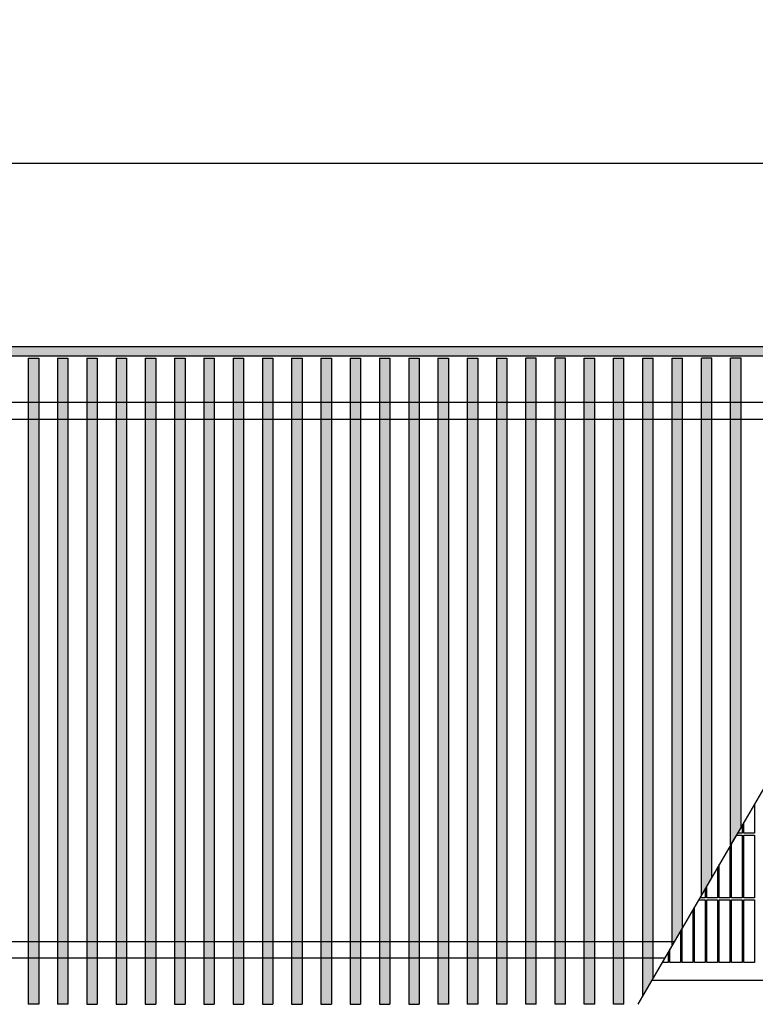
# Model space of a CAD drawing. Units: millimetres. Extents: x 63096 to 70422, y 10115 to 15332.
# Drawn here: x 64596 to 64948, y 13933 to 14404 of the extents above; entities that cross this region are included whole.
import ezdxf

# ---------------------------------------------------------------- set-up
doc = ezdxf.new("R2010")
doc.units = ezdxf.units.MM
doc.layers.add('1', color=7, linetype='Continuous')
doc.styles.add('CONVERTER_18', font='txt.shx', dxfattribs={"width": 0.9})
doc.dimstyles.new('ME10_DIM_129', dxfattribs={"dimtxt": 40.25, "dimasz": 40.25, "dimexe": 13.125, "dimexo": 8.75, "dimgap": 15.75, "dimtad": 1, "dimdec": 0, "dimdsep": 46, "dimtxsty": 'CONVERTER_18', "dimsah": 1, "dimcen": 0.09, "dimclrd": 6, "dimclre": 6, "dimclrt": 3, "dimadec": 0, "dimazin": 0, "dimtfac": 1, "dimtdec": 4, "dimtix": 1, "dimtmove": 0, "dimatfit": 3, "dimfxl": 1, "dimtolj": 1, "dimtzin": 0, "dimarcsym": 0})
pattern_1 = [(45, (187.061448, 152.065128), (-0.0141421356237, 1e-18), [])]
pattern_2 = [(135, (187.061448, 152.065128), (-1e-18, -0.0141421356237), [])]

# ---------------------------------------------------------------- blocks, each defined once
blk = doc.blocks.new('*D124')
at = {"layer": '1', "color": 6, "linetype": 'Continuous'}
for p, q in [((64011.8, 14239.44), (64011.8, 14348.32)), ((66471.8, 14239.44), (66471.8, 14348.32)), ((66471.8, 14335.19), (64011.8, 14335.19))]:
    blk.add_line(p, q, dxfattribs=at)
at = {"layer": '1', "color": 6}
for points in [[(64052.05, 14340.49), (64052.05, 14329.89), (64011.8, 14335.19)], [(66431.55, 14329.89), (66431.55, 14340.49), (66471.8, 14335.19)]]:
    blk.add_solid(points, dxfattribs=at)
at = {"layer": '1', "color": 3, "insert": (65174.96, 14351.15), "char_height": 40.25, "attachment_point": 7, "rotation": 0.0001, "line_spacing_factor": 0.454545, "style": 'CONVERTER_18'}
blk.add_mtext('\\C3;2460\\C3;*', dxfattribs=at)

msp = doc.modelspace()

# ---------------------------------------------------------------- hatches: boundary and pattern name
at = {"layer": '1', "linetype": 'Continuous'}
h = msp.add_hatch(dxfattribs=at)
h.set_pattern_fill('CUSTOM292', color=6, scale=0.01, angle=45, pattern_type=2)
h.set_pattern_definition([(45, (182.560223, 150.457672), (-0.0141421356237, 1e-18), [])])
h.paths.add_polyline_path([(66654.3, 14243.09), (63654.3, 14243.09), (63654.3, 14247.69), (66654.3, 14247.69)])
h = msp.add_hatch(dxfattribs=at)
h.set_pattern_fill('CUSTOM308', color=6, scale=0.01, angle=45, pattern_type=2)
h.set_pattern_definition(pattern_1)
h.paths.add_polyline_path([(64605.22, 14242.09), (64605.22, 14069.44), (64605.22, 13933.89), (64605.22, 13933.29), (64600.22, 13933.29), (64600.22, 14242.09)])
h = msp.add_hatch(dxfattribs=at)
h.set_pattern_fill('CUSTOM298', color=6, scale=0.01, angle=45, pattern_type=2)
h.set_pattern_definition(pattern_1)
h.paths.add_polyline_path([(64619.22, 14069.44), (64619.22, 13933.29), (64614.22, 13933.29), (64614.22, 14242.09), (64619.22, 14242.09)])
h = msp.add_hatch(dxfattribs=at)
h.set_pattern_fill('CUSTOM299', color=6, scale=0.01, angle=45, pattern_type=2)
h.set_pattern_definition(pattern_1)
h.paths.add_polyline_path([(64633.22, 14242.09), (64633.22, 14058.65), (64633.22, 13933.29), (64628.22, 13933.29), (64628.22, 14069.44), (64628.22, 14242.09)])
h = msp.add_hatch(dxfattribs=at)
h.set_pattern_fill('CUSTOM295', color=6, scale=0.01, angle=135, pattern_type=2)
h.set_pattern_definition(pattern_2)
h.paths.add_polyline_path([(64647.22, 14242.09), (64647.22, 13933.29), (64642.22, 13933.29), (64642.22, 13933.89), (64642.22, 14058.65), (64642.22, 14242.09)])
h = msp.add_hatch(dxfattribs=at)
h.set_pattern_fill('CUSTOM329', color=6, scale=0.01, angle=135, pattern_type=2)
h.set_pattern_definition(pattern_2)
h.paths.add_polyline_path([(64661.22, 14242.09), (64661.22, 13933.29), (64656.22, 13933.29), (64656.22, 13933.89), (64656.22, 14058.65), (64656.22, 14242.09)])
h = msp.add_hatch(dxfattribs=at)
h.set_pattern_fill('CUSTOM330', color=6, scale=0.01, angle=135, pattern_type=2)
h.set_pattern_definition(pattern_2)
h.paths.add_polyline_path([(64675.21, 14242.09), (64675.21, 13933.29), (64670.21, 13933.29), (64670.21, 13933.89), (64670.21, 14058.65), (64670.21, 14242.09)])
h = msp.add_hatch(dxfattribs=at)
h.set_pattern_fill('CUSTOM331', color=6, scale=0.01, angle=135, pattern_type=2)
h.set_pattern_definition(pattern_2)
h.paths.add_polyline_path([(64689.21, 14242.09), (64689.21, 13933.29), (64684.21, 13933.29), (64684.21, 13933.89), (64684.21, 14058.65), (64684.21, 14242.09)])
h = msp.add_hatch(dxfattribs=at)
h.set_pattern_fill('CUSTOM332', color=6, scale=0.01, angle=135, pattern_type=2)
h.set_pattern_definition(pattern_2)
h.paths.add_polyline_path([(64703.21, 14242.09), (64703.21, 13933.29), (64698.21, 13933.29), (64698.21, 13933.89), (64698.21, 14058.65), (64698.21, 14242.09)])
h = msp.add_hatch(dxfattribs=at)
h.set_pattern_fill('CUSTOM333', color=6, scale=0.01, angle=135, pattern_type=2)
h.set_pattern_definition(pattern_2)
h.paths.add_polyline_path([(64717.21, 14242.09), (64717.21, 13933.29), (64712.21, 13933.29), (64712.21, 13933.89), (64712.21, 14058.65), (64712.21, 14242.09)])
h = msp.add_hatch(dxfattribs=at)
h.set_pattern_fill('CUSTOM334', color=6, scale=0.01, angle=135, pattern_type=2)
h.set_pattern_definition(pattern_2)
h.paths.add_polyline_path([(64731.21, 14242.09), (64731.21, 13933.29), (64726.21, 13933.29), (64726.21, 13933.89), (64726.21, 14058.65), (64726.21, 14242.09)])
h = msp.add_hatch(dxfattribs=at)
h.set_pattern_fill('CUSTOM335', color=6, scale=0.01, angle=135, pattern_type=2)
h.set_pattern_definition(pattern_2)
h.paths.add_polyline_path([(64745.21, 14242.09), (64745.21, 13933.29), (64740.21, 13933.29), (64740.21, 13933.89), (64740.21, 14058.65), (64740.21, 14242.09)])
h = msp.add_hatch(dxfattribs=at)
h.set_pattern_fill('CUSTOM336', color=6, scale=0.01, angle=135, pattern_type=2)
h.set_pattern_definition(pattern_2)
h.paths.add_polyline_path([(64759.21, 14242.09), (64759.21, 13933.29), (64754.21, 13933.29), (64754.21, 13933.89), (64754.21, 14058.65), (64754.21, 14242.09)])
h = msp.add_hatch(dxfattribs=at)
h.set_pattern_fill('CUSTOM337', color=6, scale=0.01, angle=135, pattern_type=2)
h.set_pattern_definition(pattern_2)
h.paths.add_polyline_path([(64773.21, 14242.09), (64773.21, 13933.29), (64768.21, 13933.29), (64768.21, 13933.89), (64768.21, 14058.65), (64768.21, 14242.09)])
h = msp.add_hatch(dxfattribs=at)
h.set_pattern_fill('CUSTOM338', color=6, scale=0.01, angle=135, pattern_type=2)
h.set_pattern_definition(pattern_2)
h.paths.add_polyline_path([(64787.21, 14242.09), (64787.21, 13933.29), (64782.21, 13933.29), (64782.21, 13933.89), (64782.21, 14058.65), (64782.21, 14242.09)])
h = msp.add_hatch(dxfattribs=at)
h.set_pattern_fill('CUSTOM311', color=6, scale=0.01, angle=135, pattern_type=2)
h.set_pattern_definition(pattern_2)
h.paths.add_polyline_path([(64801.21, 14242.09), (64801.21, 14229.13), (64801.21, 13933.89), (64801.21, 13933.29), (64796.21, 13933.29), (64796.21, 14242.09)])
h = msp.add_hatch(dxfattribs=at)
h.set_pattern_fill('CUSTOM302', color=6, scale=0.01, angle=45, pattern_type=2)
h.set_pattern_definition(pattern_1)
h.paths.add_polyline_path([(64815.21, 14242.09), (64815.21, 14058.65), (64815.21, 13933.29), (64810.21, 13933.29), (64810.21, 13933.89), (64810.21, 14241.49), (64810.21, 14242.09)])
h = msp.add_hatch(dxfattribs=at)
h.set_pattern_fill('CUSTOM328', color=6, scale=0.01, angle=45, pattern_type=2)
h.set_pattern_definition(pattern_1)
h.paths.add_polyline_path([(64829.2, 14242.09), (64829.2, 14058.65), (64829.2, 13933.29), (64824.21, 13933.29), (64824.21, 13937.23), (64824.21, 14241.49), (64824.21, 14242.09)])
h = msp.add_hatch(dxfattribs=at)
h.set_pattern_fill('CUSTOM316', color=6, scale=0.01, angle=135, pattern_type=2)
h.set_pattern_definition(pattern_2)
h.paths.add_polyline_path([(64838.2, 13933.29), (64838.2, 14242.09), (64843.2, 14242.09), (64843.2, 14241.49), (64843.2, 14096.26), (64843.2, 13933.29)])
h = msp.add_hatch(dxfattribs=at)
h.set_pattern_fill('CUSTOM288', color=6, scale=0.01, angle=45, pattern_type=2)
h.set_pattern_definition(pattern_1)
h.paths.add_polyline_path([(64852.2, 13933.29), (64852.2, 14096.26), (64852.2, 14242.09), (64857.2, 14242.09), (64857.2, 14085.46), (64857.2, 13933.29)])
h = msp.add_hatch(dxfattribs=at)
h.set_pattern_fill('CUSTOM327', color=6, scale=0.01, angle=45, pattern_type=2)
h.set_pattern_definition(pattern_1)
h.paths.add_polyline_path([(64866.2, 14085.46), (64866.2, 14242.09), (64871.2, 14242.09), (64871.2, 13933.29), (64866.2, 13933.29)])
h = msp.add_hatch(dxfattribs=at)
h.set_pattern_fill('CUSTOM319', color=6, scale=0.01, angle=45, pattern_type=2)
h.set_pattern_definition(pattern_1)
h.paths.add_polyline_path([(64880.2, 13933.29), (64880.2, 14085.46), (64880.2, 14241.49), (64880.2, 14242.09), (64885.2, 14242.09), (64885.2, 13933.29)])
h = msp.add_hatch(dxfattribs=at)
h.set_pattern_fill('CUSTOM318', color=6, scale=0.01, angle=45, pattern_type=2)
h.set_pattern_definition(pattern_1)
h.paths.add_polyline_path([(64894.2, 13937.33), (64894.2, 14242.09), (64899.2, 14242.09), (64899.2, 13945.91)])
h = msp.add_hatch(dxfattribs=at)
h.set_pattern_fill('CUSTOM317', color=6, scale=0.01, angle=45, pattern_type=2)
h.set_pattern_definition(pattern_1)
h.paths.add_polyline_path([(64908.2, 14242.09), (64913.2, 14242.09), (64913.2, 13969.95), (64908.2, 13961.37)])
h = msp.add_hatch(dxfattribs=at)
h.set_pattern_fill('CUSTOM320', color=6, scale=0.01, angle=45, pattern_type=2)
h.set_pattern_definition(pattern_1)
h.paths.add_polyline_path([(64922.2, 13985.41), (64922.2, 14242.09), (64927.2, 14242.09), (64927.2, 13993.99)])
h = msp.add_hatch(dxfattribs=at)
h.set_pattern_fill('CUSTOM290', color=6, scale=0.01, angle=45, pattern_type=2)
h.set_pattern_definition(pattern_1)
h.paths.add_polyline_path([(64936.2, 14009.45), (64936.2, 14085.46), (64936.2, 14242.09), (64941.2, 14242.09), (64941.2, 14018.03)])

# ---------------------------------------------------------------- linework, layer by layer
at = {"color": 6, "linetype": 'Continuous'}
for p, q in [((64600.22, 14242.09), (64600.22, 13933.29)), ((64600.22, 14242.09), (64605.22, 14242.09)), ((64605.22, 14242.09), (64605.22, 14069.44)), ((64614.22, 14242.09), (64619.22, 14242.09)), ((64614.22, 14242.09), (64614.22, 13933.29)), ((64619.22, 14242.09), (64619.22, 14069.44)), ((64628.22, 14242.09), (64633.22, 14242.09)), ((64628.22, 14242.09), (64628.22, 14069.44)), ((64633.22, 14242.09), (64633.22, 14058.65)), ((64642.22, 14242.09), (64642.22, 14058.65)), ((64647.22, 14242.09), (64647.22, 13933.29)), ((64656.22, 14242.09), (64656.22, 14058.65)), ((64661.22, 14242.09), (64661.22, 13933.29)), ((64670.21, 14242.09), (64670.21, 14058.65)), ((64675.21, 14242.09), (64675.21, 13933.29)), ((64684.21, 14242.09), (64684.21, 14058.65)), ((64689.21, 14242.09), (64689.21, 13933.29)), ((64698.21, 14242.09), (64698.21, 14058.65)), ((64703.21, 14242.09), (64703.21, 13933.29)), ((64712.21, 14242.09), (64712.21, 14058.65)), ((64717.21, 14242.09), (64717.21, 13933.29)), ((64726.21, 14242.09), (64726.21, 14058.65)), ((64731.21, 14242.09), (64731.21, 13933.29)), ((64740.21, 14242.09), (64740.21, 14058.65)), ((64745.21, 14242.09), (64745.21, 13933.29)), ((64754.21, 14242.09), (64754.21, 14058.65)), ((64759.21, 14242.09), (64759.21, 13933.29)), ((64768.21, 14242.09), (64768.21, 14058.65)), ((64773.21, 14242.09), (64773.21, 13933.29)), ((64782.21, 14242.09), (64782.21, 14058.65)), ((64787.21, 14242.09), (64787.21, 13933.29)), ((64796.21, 14242.09), (64796.21, 13933.29)), ((64796.21, 14242.09), (64801.21, 14242.09)), ((64796.21, 14242.09), (64796.21, 14229.13)), ((64801.21, 14242.09), (64801.21, 14229.13)), ((64801.21, 14242.09), (64801.21, 14241.49)), ((64810.21, 14242.09), (64815.21, 14242.09)), ((64810.21, 14242.09), (64810.21, 14241.49)), ((64810.21, 14242.09), (64810.21, 13933.29)), ((64810.21, 14241.49), (64810.21, 13933.89)), ((64815.21, 14242.09), (64815.21, 14058.65)), ((64815.21, 14242.09), (64815.21, 14241.49)), ((64815.21, 14241.49), (64815.21, 14058.65)), ((64824.21, 14242.09), (64824.21, 14241.49)), ((64824.21, 14242.09), (64829.2, 14242.09)), ((64824.21, 14242.09), (64824.21, 13933.29)), ((64824.21, 14241.49), (64824.21, 13937.23)), ((64829.2, 14242.09), (64829.2, 14058.65)), ((64829.2, 14242.09), (64829.2, 14241.49)), ((64829.2, 14241.49), (64829.2, 14058.65)), ((64843.2, 14242.09), (64838.2, 14242.09)), ((64838.2, 13933.29), (64838.2, 14242.09)), ((64843.2, 14241.49), (64843.2, 14242.09)), ((64843.2, 14096.26), (64843.2, 14241.49)), ((64857.2, 14242.09), (64852.2, 14242.09)), ((64852.2, 14096.26), (64852.2, 14242.09)), ((64857.2, 14085.46), (64857.2, 14242.09)), ((64866.2, 14242.09), (64871.2, 14242.09)), ((64866.2, 14085.46), (64866.2, 14242.09)), ((64871.2, 13933.29), (64871.2, 14242.09)), ((64880.2, 14241.49), (64880.2, 14242.09)), ((64880.2, 14242.09), (64885.2, 14242.09)), ((64880.2, 14085.46), (64880.2, 14241.49)), ((64885.2, 13933.29), (64885.2, 14242.09)), ((64894.2, 14242.09), (64899.2, 14242.09)), ((64894.2, 13937.33), (64894.2, 14242.09)), ((64899.2, 13945.91), (64899.2, 14242.09)), ((64908.2, 14242.09), (64913.2, 14242.09)), ((64908.2, 13961.37), (64908.2, 14242.09)), ((64913.2, 13969.95), (64913.2, 14242.09)), ((64927.2, 14242.09), (64922.2, 14242.09)), ((64922.2, 13985.41), (64922.2, 14242.09)), ((64927.2, 13993.99), (64927.2, 14242.09)), ((64941.2, 14242.09), (64936.2, 14242.09)), ((64936.2, 14085.46), (64936.2, 14242.09)), ((64941.2, 14018.03), (64941.2, 14242.09)), ((64647.22, 14229.13), (64647.22, 13933.29)), ((64661.22, 14229.13), (64661.22, 13933.29)), ((64675.21, 14229.13), (64675.21, 13933.29)), ((64689.21, 14229.13), (64689.21, 13933.29)), ((64703.21, 14229.13), (64703.21, 13933.29)), ((64717.21, 14229.13), (64717.21, 13933.29)), ((64731.21, 14229.13), (64731.21, 13933.29)), ((64745.21, 14229.13), (64745.21, 13933.29)), ((64759.21, 14229.13), (64759.21, 13933.29)), ((64773.21, 14229.13), (64773.21, 13933.29)), ((64787.21, 14229.13), (64787.21, 13933.29)), ((64796.21, 14229.13), (64796.21, 14069.44)), ((64801.21, 14229.13), (64801.21, 13933.89)), ((64843.2, 13933.29), (64843.2, 14096.26)), ((64852.2, 13933.29), (64852.2, 14096.26)), ((64857.2, 13933.29), (64857.2, 14085.46)), ((64866.2, 13933.29), (64866.2, 14085.46)), ((64880.2, 13933.29), (64880.2, 14085.46)), ((64936.2, 14009.45), (64936.2, 14085.46)), ((64605.22, 14069.44), (64605.22, 13933.89)), ((64619.22, 14069.44), (64619.22, 13933.29)), ((64628.22, 14069.44), (64628.22, 13933.29)), ((64633.22, 14058.65), (64633.22, 13933.29)), ((64642.22, 14058.65), (64642.22, 13933.89)), ((64656.22, 14058.65), (64656.22, 13933.89)), ((64670.21, 14058.65), (64670.21, 13933.89)), ((64684.21, 14058.65), (64684.21, 13933.89)), ((64698.21, 14058.65), (64698.21, 13933.89)), ((64712.21, 14058.65), (64712.21, 13933.89)), ((64726.21, 14058.65), (64726.21, 13933.89)), ((64740.21, 14058.65), (64740.21, 13933.89)), ((64754.21, 14058.65), (64754.21, 13933.89)), ((64768.21, 14058.65), (64768.21, 13933.89)), ((64782.21, 14058.65), (64782.21, 13933.89)), ((64796.21, 14058.65), (64796.21, 13933.89)), ((64815.21, 14058.65), (64815.21, 13933.29)), ((64829.2, 14058.65), (64829.2, 13933.29)), ((64947.57, 14028.98), (64947.57, 14015.08)), ((64941.2, 14018.03), (64936.2, 14009.45)), ((64941.67, 14018.85), (64941.67, 14015.08)), ((64942.57, 14015.08), (64942.57, 14020.39)), ((64938.95, 14014.18), (64941.67, 14014.18)), ((64941.67, 14015.08), (64939.48, 14015.08)), ((64941.67, 14014.18), (64941.67, 13984.18)), ((64947.57, 14015.08), (64942.57, 14015.08)), ((64942.57, 14014.18), (64947.57, 14014.18)), ((64942.57, 13984.18), (64942.57, 14014.18)), ((64947.57, 14014.18), (64947.57, 13984.18)), ((64935.77, 14008.72), (64935.77, 13984.18)), ((64936.67, 13984.18), (64936.67, 14010.26)), ((64929.87, 13998.59), (64929.87, 13984.18)), ((64930.77, 13984.18), (64930.77, 14000.13)), ((64927.2, 13993.99), (64922.2, 13985.41)), ((64924.87, 13984.18), (64924.87, 13990)), ((64923.97, 13984.18), (64921.48, 13984.18)), ((64923.97, 13988.46), (64923.97, 13984.18)), ((64929.87, 13984.18), (64924.87, 13984.18)), ((64935.77, 13984.18), (64930.77, 13984.18)), ((64941.67, 13984.18), (64936.67, 13984.18)), ((64947.57, 13984.18), (64942.57, 13984.18)), ((64918.97, 13953.28), (64918.97, 13979.87)), ((64920.96, 13983.28), (64923.97, 13983.28)), ((64923.97, 13983.28), (64923.97, 13953.28)), ((64924.87, 13953.28), (64924.87, 13983.28)), ((64924.87, 13983.28), (64929.87, 13983.28)), ((64929.87, 13983.28), (64929.87, 13953.28)), ((64930.77, 13983.28), (64935.77, 13983.28)), ((64930.77, 13953.28), (64930.77, 13983.28)), ((64935.77, 13983.28), (64935.77, 13953.28)), ((64936.67, 13953.28), (64936.67, 13983.28)), ((64936.67, 13983.28), (64941.67, 13983.28)), ((64941.67, 13983.28), (64941.67, 13953.28)), ((64942.57, 13983.28), (64947.57, 13983.28)), ((64942.57, 13953.28), (64942.57, 13983.28)), ((64947.57, 13983.28), (64947.57, 13953.28)), ((64918.07, 13978.32), (64918.07, 13953.28)), ((64913.2, 13969.95), (64908.2, 13961.37)), ((64912.17, 13968.19), (64912.17, 13953.28)), ((64913.07, 13953.28), (64913.07, 13969.74)), ((64906.27, 13958.06), (64906.27, 13953.28)), ((64907.17, 13953.28), (64907.17, 13959.61)), ((64906.27, 13953.28), (64903.49, 13953.28)), ((64912.17, 13953.28), (64907.17, 13953.28)), ((64918.07, 13953.28), (64913.07, 13953.28)), ((64923.97, 13953.28), (64918.97, 13953.28)), ((64929.87, 13953.28), (64924.87, 13953.28)), ((64935.77, 13953.28), (64930.77, 13953.28)), ((64941.67, 13953.28), (64936.67, 13953.28)), ((64947.57, 13953.28), (64942.57, 13953.28)), ((64899.2, 13945.91), (64894.2, 13937.33)), ((64824.21, 13937.23), (64824.21, 13933.29)), ((64605.22, 13933.29), (64600.22, 13933.29)), ((64605.22, 13933.89), (64605.22, 13933.29)), ((64619.22, 13933.29), (64614.22, 13933.29)), ((64628.22, 13933.29), (64633.22, 13933.29)), ((64642.22, 13933.89), (64642.22, 13933.29)), ((64642.22, 13933.29), (64647.22, 13933.29)), ((64656.22, 13933.89), (64656.22, 13933.29)), ((64656.22, 13933.29), (64661.22, 13933.29)), ((64670.21, 13933.89), (64670.21, 13933.29)), ((64670.21, 13933.29), (64675.21, 13933.29)), ((64684.21, 13933.89), (64684.21, 13933.29)), ((64684.21, 13933.29), (64689.21, 13933.29)), ((64698.21, 13933.89), (64698.21, 13933.29)), ((64698.21, 13933.29), (64703.21, 13933.29)), ((64712.21, 13933.89), (64712.21, 13933.29)), ((64712.21, 13933.29), (64717.21, 13933.29)), ((64726.21, 13933.89), (64726.21, 13933.29)), ((64726.21, 13933.29), (64731.21, 13933.29)), ((64740.21, 13933.89), (64740.21, 13933.29)), ((64740.21, 13933.29), (64745.21, 13933.29)), ((64754.21, 13933.89), (64754.21, 13933.29)), ((64754.21, 13933.29), (64759.21, 13933.29)), ((64768.21, 13933.89), (64768.21, 13933.29)), ((64768.21, 13933.29), (64773.21, 13933.29)), ((64782.21, 13933.89), (64782.21, 13933.29)), ((64782.21, 13933.29), (64787.21, 13933.29)), ((64796.21, 13933.89), (64796.21, 13933.29)), ((64801.21, 13933.29), (64796.21, 13933.29)), ((64801.21, 13933.89), (64801.21, 13933.29)), ((64810.21, 13933.89), (64810.21, 13933.29)), ((64815.21, 13933.29), (64810.21, 13933.29)), ((64829.2, 13933.29), (64824.21, 13933.29)), ((64857.2, 13933.29), (64852.2, 13933.29)), ((64871.2, 13933.29), (64866.2, 13933.29)), ((64885.2, 13933.29), (64880.2, 13933.29))]:
    msp.add_line(p, q, dxfattribs=at)
at = {"layer": '1', "color": 6, "linetype": 'Continuous'}
for p, q in [((63654.3, 14247.69), (66654.3, 14247.69)), ((66654.3, 14243.09), (63654.3, 14243.09)), ((64642.22, 14242.09), (64647.22, 14242.09)), ((64656.22, 14242.09), (64661.22, 14242.09)), ((64670.21, 14242.09), (64675.21, 14242.09)), ((64684.21, 14242.09), (64689.21, 14242.09)), ((64698.21, 14242.09), (64703.21, 14242.09)), ((64712.21, 14242.09), (64717.21, 14242.09)), ((64726.21, 14242.09), (64731.21, 14242.09)), ((64740.21, 14242.09), (64745.21, 14242.09)), ((64754.21, 14242.09), (64759.21, 14242.09)), ((64768.21, 14242.09), (64773.21, 14242.09)), ((64782.21, 14242.09), (64787.21, 14242.09)), ((65071.68, 14242.09), (64891.85, 13933.29)), ((64843.2, 13933.29), (64838.2, 13933.29))]:
    msp.add_line(p, q, dxfattribs=at)
at = {"layer": '1', "color": 1, "linetype": 'Continuous'}
for p, q in [((65059.42, 14221.04), (64547.94, 14221.04)), ((64543.32, 14213.04), (65054.76, 14213.04)), ((64399.16, 13963.35), (64909.36, 13963.35)), ((64904.7, 13955.35), (64394.54, 13955.35)), ((65298.29, 13944.69), (64898.49, 13944.69))]:
    msp.add_line(p, q, dxfattribs=at)

# ---------------------------------------------------------------- dimensions: what is measured, and where the dimension line sits
at = {"layer": '1'}
dim = msp.add_linear_dim(base=(66471.8, 14335.19), p1=(64011.8, 14230.69), p2=(66471.8, 14230.69), text='<>*', dimstyle='ME10_DIM_129', override={"dimpost": '*'}, dxfattribs=at)
dim.commit()
dim.dimension.update_dxf_attribs({"geometry": '*D124', "text_midpoint": (65241.8, 14366.26), "text_rotation": 0.0001})

doc.saveas('drawing.dxf')
